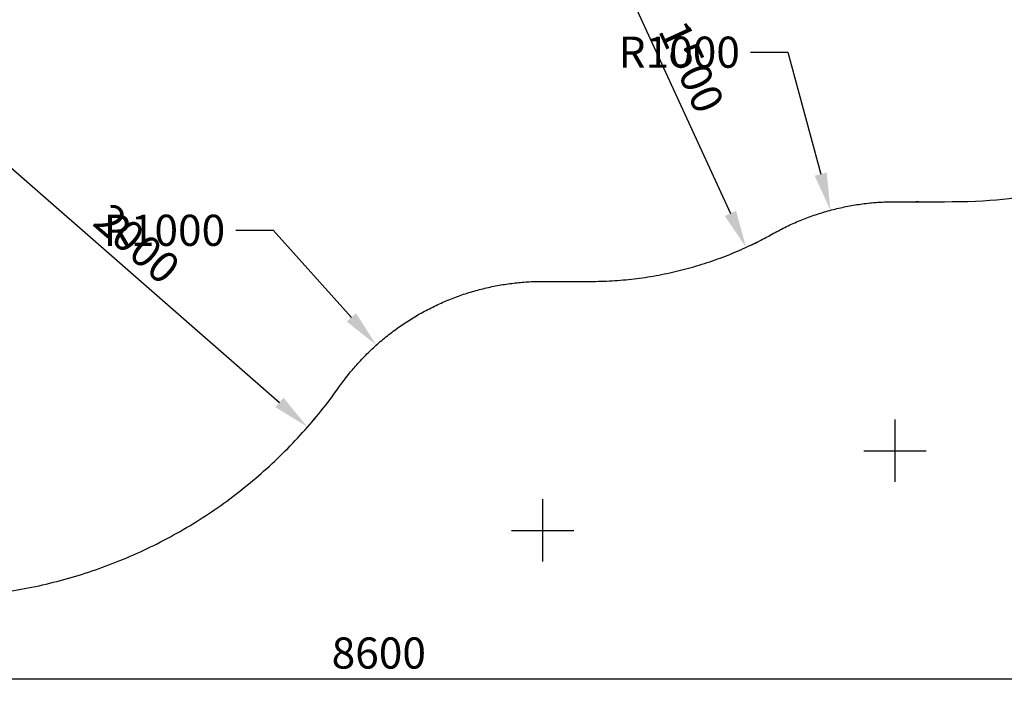
# Model space of a CAD drawing. Units: millimetres. Extents: x -880 to 9128, y 13860 to 21848.
# Drawn here: x 2549 to 6500, y 13860 to 16557 of the extents above; entities that cross this region are included whole.
import ezdxf

# ---------------------------------------------------------------- set-up
doc = ezdxf.new("R2010")
doc.units = ezdxf.units.MM
doc.header["$MEASUREMENT"] = 0
doc.layers.add('podorys$koty', color=3, linetype='Continuous', true_color=0x00ff00)
doc.layers.add('podorys$Visible$Curves', color=7, linetype='Continuous', true_color=0x000000)
doc.styles.add('Arial', font='arial.ttf')
doc.dimstyles.new('Millimeter Small', dxfattribs={"dimscale": 50, "dimtxt": 2.5, "dimasz": 3, "dimexe": 1, "dimexo": 0.5, "dimgap": 0.8, "dimtad": 1, "dimtoh": 1, "dimdec": 0, "dimzin": 1, "dimdsep": 46, "dimtxsty": 'Arial', "dimcen": 2.5, "dimadec": 1, "dimazin": 0, "dimtfac": 1, "dimtdec": 4, "dimtix": 1, "dimtmove": 1, "dimatfit": 3, "dimfxl": 0, "dimtolj": 1, "dimtzin": 1, "dimarcsym": 0})

# ---------------------------------------------------------------- blocks, each defined once
blk = doc.blocks.new('*D4')
at = {"layer": 'Defpoints', "color": 0}
for p in [(8284.1, 17825.8), (-304.5, 16237.7), (8284.1, 13909.7)]:
    blk.add_point(p, dxfattribs=at)
at = {"layer": 'podorys$koty', "color": 0, "lineweight": -2}
for p, q in [((8284.1, 17800.8), (8284.1, 13859.7)), ((-304.5, 16212.7), (-304.5, 13859.7)), ((-154.5, 13909.7), (8134.1, 13909.7))]:
    blk.add_line(p, q, dxfattribs=at)
at = {"layer": 'podorys$koty', "color": 0}
for points in [[(-154.5, 13934.7), (-154.5, 13884.7), (-304.5, 13909.7)], [(8134.1, 13884.7), (8134.1, 13934.7), (8284.1, 13909.7)]]:
    blk.add_solid(points, dxfattribs=at)
at = {"layer": 'podorys$koty', "color": 0, "insert": (3989.8, 14013.5), "char_height": 125, "attachment_point": 5, "style": 'Arial'}
blk.add_mtext('\\A1;8600', dxfattribs=at)
blk = doc.blocks.new('*D7')
at = {"layer": 'Defpoints', "color": 0}
for p in [(5802.2, 15791.5), (6061.8, 14825.8)]:
    blk.add_point(p, dxfattribs=at)
at = {"layer": 'podorys$koty', "color": 0, "lineweight": -2}
for p, q in [((5481.6, 16426.2), (5631.6, 16426.2)), ((5631.6, 16426.2), (5763.2, 15936.3))]:
    blk.add_line(p, q, dxfattribs=at)
at = {"layer": 'podorys$koty', "color": 0}
for p, q in [((6061.8, 14700.8), (6061.8, 14950.8)), ((5936.8, 14825.8), (6186.8, 14825.8))]:
    blk.add_line(p, q, dxfattribs=at)
blk.add_solid([(5739.1, 15929.9), (5787.4, 15942.8), (5802.2, 15791.5)], dxfattribs=at)
at = {"layer": 'podorys$koty', "color": 0, "insert": (5195.6, 16426.2), "char_height": 125, "attachment_point": 5, "style": 'Arial'}
blk.add_mtext('\\A1;R1000', dxfattribs=at)
blk = doc.blocks.new('*D8')
at = {"layer": 'Defpoints', "color": 0}
for p in [(3979.9, 15249.8), (4648, 14505.8)]:
    blk.add_point(p, dxfattribs=at)
at = {"layer": 'podorys$koty', "color": 0, "lineweight": -2}
for p, q in [((3415.8, 15711), (3565.8, 15711)), ((3565.8, 15711), (3879.7, 15361.4))]:
    blk.add_line(p, q, dxfattribs=at)
at = {"layer": 'podorys$koty', "color": 0}
for p, q in [((4648, 14380.8), (4648, 14630.8)), ((4523, 14505.8), (4773, 14505.8))]:
    blk.add_line(p, q, dxfattribs=at)
blk.add_solid([(3861.1, 15344.7), (3898.3, 15378.1), (3979.9, 15249.8)], dxfattribs=at)
at = {"layer": 'podorys$koty', "color": 0, "insert": (3129.9, 15711), "char_height": 125, "attachment_point": 5, "style": 'Arial'}
blk.add_mtext('\\A1;R1000', dxfattribs=at)
blk = doc.blocks.new('*D9')
at = {"layer": 'Defpoints', "color": 0}
for p in [(4838, 17005.8), (5463.6, 15642.4), (5463.6, 15642.4)]:
    blk.add_point(p, dxfattribs=at)
at = {"layer": 'podorys$koty', "color": 0, "lineweight": -2}
for p, q in [((4860.7, 17016.2), (4883.4, 17026.6)), ((4900.6, 16869.4), (5401, 15778.7)), ((5486.3, 15652.8), (5509, 15663.3))]:
    blk.add_line(p, q, dxfattribs=at)
at = {"layer": 'podorys$koty', "color": 0}
for points in [[(4923.3, 16879.8), (4877.8, 16859), (4838, 17005.8)], [(5378.3, 15768.3), (5423.7, 15789.2), (5463.6, 15642.4)]]:
    blk.add_solid(points, dxfattribs=at)
at = {"layer": 'podorys$koty', "color": 0, "insert": (5245.1, 16367.4), "char_height": 125, "attachment_point": 5, "rotation": 294.6474, "style": 'Arial'}
blk.add_mtext('\\A1;1500', dxfattribs=at)
blk = doc.blocks.new('*D13')
at = {"layer": 'Defpoints', "color": 0}
for p in [(2198.5, 16237.7), (3703.9, 14921), (3703.9, 14921)]:
    blk.add_point(p, dxfattribs=at)
at = {"layer": 'podorys$koty', "color": 0, "lineweight": -2}
for p, q in [((2214.9, 16256.5), (2231.4, 16275.3)), ((2311.4, 16139), (3591, 15019.7)), ((3720.3, 14939.8), (3736.8, 14958.6))]:
    blk.add_line(p, q, dxfattribs=at)
at = {"layer": 'podorys$koty', "color": 0}
for points in [[(2327.8, 16157.8), (2294.9, 16120.1), (2198.5, 16237.7)], [(3574.5, 15000.9), (3607.4, 15038.5), (3703.9, 14921)]]:
    blk.add_solid(points, dxfattribs=at)
at = {"layer": 'podorys$koty', "color": 0, "insert": (3019.5, 15657.5), "char_height": 125, "attachment_point": 5, "rotation": 318.8241, "style": 'Arial'}
blk.add_mtext('\\A1;2000', dxfattribs=at)

msp = doc.modelspace()

# ---------------------------------------------------------------- linework, layer by layer
at = {"layer": 'podorys$Visible$Curves', "lineweight": -3}
msp.add_rational_spline([(4838, 15505.8), (4743, 15505.8), (4648, 15505.8), (4130.4, 15505.8), (3831.5, 15083.1), (3233.8, 14237.7), (2198.5, 14237.7), (1947, 14237.7), (1695.5, 14237.7), (586.5, 14237.7), (-0.9, 15178.4), (-588.3, 16119.1), (-101.5, 17115.6), (0, 17323.4), (0, 17554.6), (0, 18360.6), (0, 19166.6), (0, 20666.6), (1500, 20666.6), (1947, 20666.6), (2394, 20666.6), (2967.6, 20666.6), (3394.8, 20283.9), (3679.6, 20028.8), (4062, 20028.8), (4474.5, 20028.8), (4887, 20028.8), (4912.9, 20028.8), (4938.8, 20027.9), (5187, 20019.3), (5410.3, 20127.7), (6406.6, 20611.6), (7345.3, 20023.9), (8284.1, 19436.3), (8284.1, 18328.7), (8284.1, 18077.2), (8284.1, 17825.8), (8284.1, 15825.8), (6284.1, 15825.8), (6173, 15825.8), (6061.8, 15825.8), (5800.3, 15825.8), (5572.3, 15697.8), (5230.3, 15505.8), (4838, 15505.8)], [1, 1, 1, 0.888065280512, 1, 0.888065280512, 1, 1, 1, 0.874541594191, 1, 0.874541594191, 1, 0.974297536125, 1, 1, 1, 0.707106781187, 1, 1, 1, 0.934045057319, 1, 0.934045057319, 1, 1, 1, 0.999850609988, 1, 0.970534692732, 1, 0.874818871928, 1, 0.874818871928, 1, 1, 1, 0.707106781187, 1, 1, 1, 0.967467957573, 1, 0.967467957573, 1], degree=2, knots=[-189.97456, -189.97456, -189.97456, 0, 0, 955.353831, 955.353831, 2866.061492, 2866.061492, 3368.998603, 3368.998603, 5394.224925, 5394.224925, 7419.451247, 7419.451247, 7873.881243, 7873.881243, 9485.870054, 9485.870054, 11842.064544, 11842.064544, 12736.064544, 12736.064544, 13831.725824, 13831.725824, 14562.166678, 14562.166678, 15387.171471, 15387.171471, 15439.02788, 15439.02788, 15925.740574, 15925.740574, 17948.678656, 17948.678656, 19971.616737, 19971.616737, 20474.553849, 20474.553849, 23616.146502, 23616.146502, 23838.419946, 23838.419946, 24349.966447, 24349.966447, 25117.286197, 25117.286197, 25117.286197], dxfattribs=at)

# ---------------------------------------------------------------- dimensions: what is measured, and where the dimension line sits
at = {"layer": 'podorys$koty'}
dim = msp.add_linear_dim(base=(8284.1, 13909.7), p1=(-304.5, 16237.7), p2=(8284.1, 17825.8), text='8600', dimstyle='Millimeter Small', dxfattribs=at)
dim.commit()
dim.dimension.update_dxf_attribs({"geometry": '*D4', "text_midpoint": (3989.8, 14013.5)})
for p1, p2, picture, middle in [((4838, 17005.8), (5463.6, 15642.4), '*D9', (5245.1, 16367.4)), ((2198.5, 16237.7), (3703.9, 14921), '*D13', (3019.5, 15657.5))]:
    dim = msp.add_aligned_dim(p1=p1, p2=p2, distance=0, dimstyle='Millimeter Small', dxfattribs=at)
    dim.commit()
    dim.dimension.update_dxf_attribs({"geometry": picture, "text_midpoint": middle})
for center, mpoint, picture, middle in [((6061.8, 14825.8), (5802.2, 15791.5), '*D7', (5631.6, 16426.2)), ((4648, 14505.8), (3979.9, 15249.8), '*D8', (3565.8, 15711))]:
    dim = msp.add_radius_dim(center=center, mpoint=mpoint, dimstyle='Millimeter Small', override={"dimtad": 0, "dimtofl": 0}, dxfattribs=at)
    dim.commit()
    dim.dimension.update_dxf_attribs({"geometry": picture, "text_midpoint": middle, "dimtype": 164})

doc.saveas('drawing.dxf')
